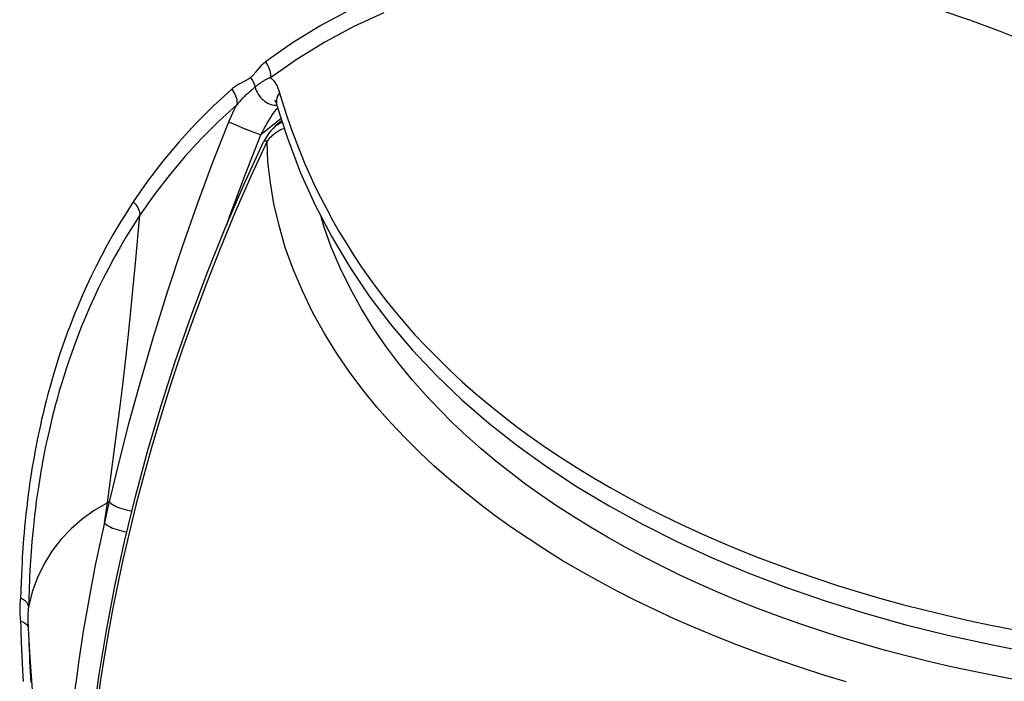
# Model space of a CAD drawing. Units: inches. Extents: x 77.1 to 133.3, y 116.6 to 180.4.
# Drawn here: x 92.3 to 102.7, y 142.4 to 149.3 of the extents above; entities that cross this region are included whole.
import ezdxf

# ---------------------------------------------------------------- set-up
doc = ezdxf.new("R2010")
doc.units = ezdxf.units.IN
doc.header["$MEASUREMENT"] = 0
for name, color, linetype in [('CURVE', 7, 'Continuous'), ('RACCORDO', 7, 'Continuous'), ('SMUSSO', 7, 'Continuous')]:
    doc.layers.add(name, color=color, linetype=linetype)

# ---------------------------------------------------------------- blocks, each defined once
blk = doc.blocks.new('block 985')
at = {"layer": 'RACCORDO', "color": 7, "lineweight": 25, "true_color": 0xffffff}
blk.add_lwpolyline([(92.351, 143.054), (92.353, 143.026)], dxfattribs=at)
blk = doc.blocks.new('block 986')
at = {"layer": 'RACCORDO', "color": 7, "lineweight": 25, "true_color": 0xffffff}
blk.add_lwpolyline([(92.353, 143.026), (92.354, 143.011)], dxfattribs=at)
blk = doc.blocks.new('block 989')
at = {"layer": 'RACCORDO', "color": 7, "lineweight": 25, "true_color": 0xffffff}
blk.add_lwpolyline([(92.354, 143.011), (92.355, 143), (92.355, 142.99), (92.356, 142.979), (92.357, 142.967)], dxfattribs=at)
blk = doc.blocks.new('block 991')
at = {"layer": 'RACCORDO', "color": 7, "lineweight": 25, "true_color": 0xffffff}
blk.add_lwpolyline([(92.38, 142.436), (92.384, 142.374)], dxfattribs=at)
blk = doc.blocks.new('block 992')
at = {"layer": 'RACCORDO', "color": 7, "lineweight": 25, "true_color": 0xffffff}
blk.add_lwpolyline([(92.377, 142.493), (92.38, 142.436)], dxfattribs=at)
blk = doc.blocks.new('block 993')
at = {"layer": 'RACCORDO', "color": 7, "lineweight": 25, "true_color": 0xffffff}
blk.add_lwpolyline([(92.459, 142.423), (92.462, 142.366)], dxfattribs=at)
blk = doc.blocks.new('block 994')
at = {"layer": 'RACCORDO', "color": 7, "lineweight": 25, "true_color": 0xffffff}
blk.add_lwpolyline([(92.456, 142.476), (92.459, 142.423)], dxfattribs=at)
blk = doc.blocks.new('block 995')
at = {"layer": 'RACCORDO', "color": 7, "lineweight": 25, "true_color": 0xffffff}
blk.add_lwpolyline([(92.372, 142.572), (92.377, 142.493)], dxfattribs=at)
blk = doc.blocks.new('block 996')
at = {"layer": 'RACCORDO', "color": 7, "lineweight": 25, "true_color": 0xffffff}
blk.add_lwpolyline([(92.453, 142.525), (92.456, 142.476)], dxfattribs=at)
blk = doc.blocks.new('block 997')
at = {"layer": 'RACCORDO', "color": 7, "lineweight": 25, "true_color": 0xffffff}
blk.add_lwpolyline([(92.369, 142.644), (92.372, 142.572)], dxfattribs=at)
blk = doc.blocks.new('block 998')
at = {"layer": 'RACCORDO', "color": 7, "lineweight": 25, "true_color": 0xffffff}
blk.add_lwpolyline([(92.45, 142.593), (92.453, 142.525)], dxfattribs=at)
blk = doc.blocks.new('block 999')
at = {"layer": 'RACCORDO', "color": 7, "lineweight": 25, "true_color": 0xffffff}
blk.add_lwpolyline([(92.357, 142.967), (92.358, 142.942)], dxfattribs=at)
blk = doc.blocks.new('block 1000')
at = {"layer": 'RACCORDO', "color": 7, "lineweight": 25, "true_color": 0xffffff}
blk.add_lwpolyline([(92.366, 142.709), (92.369, 142.644)], dxfattribs=at)
blk = doc.blocks.new('block 1001')
at = {"layer": 'RACCORDO', "color": 7, "lineweight": 25, "true_color": 0xffffff}
blk.add_lwpolyline([(92.432, 143.023), (92.432, 143.021)], dxfattribs=at)
blk = doc.blocks.new('block 1002')
at = {"layer": 'RACCORDO', "color": 7, "lineweight": 25, "true_color": 0xffffff}
blk.add_lwpolyline([(92.448, 142.655), (92.45, 142.593)], dxfattribs=at)
blk = doc.blocks.new('block 1003')
at = {"layer": 'RACCORDO', "color": 7, "lineweight": 25, "true_color": 0xffffff}
blk.add_lwpolyline([(92.363, 142.787), (92.366, 142.709)], dxfattribs=at)
blk = doc.blocks.new('block 1004')
at = {"layer": 'RACCORDO', "color": 7, "lineweight": 25, "true_color": 0xffffff}
blk.add_lwpolyline([(92.358, 142.942), (92.359, 142.901)], dxfattribs=at)
blk = doc.blocks.new('block 1005')
at = {"layer": 'RACCORDO', "color": 7, "lineweight": 25, "true_color": 0xffffff}
blk.add_lwpolyline([(92.446, 142.712), (92.448, 142.655)], dxfattribs=at)
blk = doc.blocks.new('block 1006')
at = {"layer": 'RACCORDO', "color": 7, "lineweight": 25, "true_color": 0xffffff}
blk.add_lwpolyline([(92.359, 142.901), (92.363, 142.787)], dxfattribs=at)
blk = doc.blocks.new('block 1007')
at = {"layer": 'RACCORDO', "color": 7, "lineweight": 25, "true_color": 0xffffff}
blk.add_lwpolyline([(92.444, 142.774), (92.446, 142.712)], dxfattribs=at)
blk = doc.blocks.new('block 1009')
at = {"layer": 'RACCORDO', "color": 7, "lineweight": 25, "true_color": 0xffffff}
blk.add_lwpolyline([(93.016, 140.25), (93.02, 140.672), (93.038, 141.105), (93.071, 141.546), (93.118, 141.994), (93.18, 142.449), (93.255, 142.91), (93.343, 143.375), (93.445, 143.843), (93.56, 144.314), (93.687, 144.786), (93.827, 145.258), (93.978, 145.729), (94.142, 146.199), (94.316, 146.665), (94.502, 147.126), (94.697, 147.583), (94.903, 148.033)], dxfattribs=at)
blk = doc.blocks.new('block 1010')
at = {"layer": 'RACCORDO', "color": 7, "lineweight": 25, "true_color": 0xffffff}
blk.add_lwpolyline([(92.446, 143.364), (92.441, 143.223)], dxfattribs=at)
blk = doc.blocks.new('block 1011')
at = {"layer": 'RACCORDO', "color": 7, "lineweight": 25, "true_color": 0xffffff}
blk.add_lwpolyline([(92.441, 143.223), (92.441, 143.202)], dxfattribs=at)
blk = doc.blocks.new('block 1012')
at = {"layer": 'RACCORDO', "color": 7, "lineweight": 25, "true_color": 0xffffff}
blk.add_lwpolyline([(92.448, 143.426), (92.446, 143.364)], dxfattribs=at)
blk = doc.blocks.new('block 1013')
at = {"layer": 'RACCORDO', "color": 7, "lineweight": 25, "true_color": 0xffffff}
blk.add_lwpolyline([(92.365, 143.495), (92.359, 143.335)], dxfattribs=at)
blk = doc.blocks.new('block 1014')
at = {"layer": 'RACCORDO', "color": 7, "lineweight": 25, "true_color": 0xffffff}
blk.add_lwpolyline([(92.451, 143.478), (92.448, 143.426)], dxfattribs=at)
blk = doc.blocks.new('block 1015')
at = {"layer": 'RACCORDO', "color": 7, "lineweight": 25, "true_color": 0xffffff}
blk.add_lwpolyline([(92.359, 143.335), (92.358, 143.315)], dxfattribs=at)
blk = doc.blocks.new('block 1016')
at = {"layer": 'RACCORDO', "color": 7, "lineweight": 25, "true_color": 0xffffff}
blk.add_lwpolyline([(92.368, 143.562), (92.365, 143.495)], dxfattribs=at)
blk = doc.blocks.new('block 1017')
at = {"layer": 'RACCORDO', "color": 7, "lineweight": 25, "true_color": 0xffffff}
blk.add_lwpolyline([(92.441, 143.202), (92.44, 143.182), (92.439, 143.172), (92.439, 143.163), (92.438, 143.154)], dxfattribs=at)
blk = doc.blocks.new('block 1018')
at = {"layer": 'RACCORDO', "color": 7, "lineweight": 25, "true_color": 0xffffff}
blk.add_lwpolyline([(92.454, 143.534), (92.451, 143.478)], dxfattribs=at)
blk = doc.blocks.new('block 1019')
at = {"layer": 'RACCORDO', "color": 7, "lineweight": 25, "true_color": 0xffffff}
blk.add_lwpolyline([(92.358, 143.315), (92.357, 143.296)], dxfattribs=at)
blk = doc.blocks.new('block 1020')
at = {"layer": 'RACCORDO', "color": 7, "lineweight": 25, "true_color": 0xffffff}
blk.add_lwpolyline([(92.371, 143.618), (92.368, 143.562)], dxfattribs=at)
blk = doc.blocks.new('block 1021')
at = {"layer": 'RACCORDO', "color": 7, "lineweight": 25, "true_color": 0xffffff}
blk.add_lwpolyline([(92.457, 143.594), (92.454, 143.534)], dxfattribs=at)
blk = doc.blocks.new('block 1022')
at = {"layer": 'RACCORDO', "color": 7, "lineweight": 25, "true_color": 0xffffff}
blk.add_lwpolyline([(92.374, 143.68), (92.371, 143.618)], dxfattribs=at)
blk = doc.blocks.new('block 1023')
at = {"layer": 'RACCORDO', "color": 7, "lineweight": 25, "true_color": 0xffffff}
blk.add_lwpolyline([(92.357, 143.296), (92.356, 143.278), (92.355, 143.27), (92.355, 143.262), (92.354, 143.254)], dxfattribs=at)
blk = doc.blocks.new('block 1024')
at = {"layer": 'RACCORDO', "color": 7, "lineweight": 25, "true_color": 0xffffff}
blk.add_lwpolyline([(92.46, 143.638), (92.457, 143.594)], dxfattribs=at)
blk = doc.blocks.new('block 1025')
at = {"layer": 'RACCORDO', "color": 7, "lineweight": 25, "true_color": 0xffffff}
blk.add_lwpolyline([(92.377, 143.724), (92.374, 143.68)], dxfattribs=at)
blk = doc.blocks.new('block 1026')
at = {"layer": 'RACCORDO', "color": 7, "lineweight": 25, "true_color": 0xffffff}
blk.add_lwpolyline([(92.463, 143.685), (92.46, 143.638)], dxfattribs=at)
blk = doc.blocks.new('block 1027')
at = {"layer": 'RACCORDO', "color": 7, "lineweight": 25, "true_color": 0xffffff}
blk.add_lwpolyline([(92.38, 143.771), (92.377, 143.724)], dxfattribs=at)
blk = doc.blocks.new('block 1028')
at = {"layer": 'RACCORDO', "color": 7, "lineweight": 25, "true_color": 0xffffff}
blk.add_lwpolyline([(92.349, 143.194), (92.348, 143.183), (92.348, 143.172), (92.347, 143.16), (92.347, 143.147), (92.347, 143.135), (92.347, 143.122), (92.347, 143.11), (92.348, 143.097), (92.348, 143.086), (92.349, 143.075), (92.351, 143.054)], dxfattribs=at)
blk = doc.blocks.new('block 1029')
at = {"layer": 'RACCORDO', "color": 7, "lineweight": 25, "true_color": 0xffffff}
blk.add_lwpolyline([(92.466, 143.734), (92.463, 143.685)], dxfattribs=at)
blk = doc.blocks.new('block 1030')
at = {"layer": 'RACCORDO', "color": 7, "lineweight": 25, "true_color": 0xffffff}
blk.add_lwpolyline([(92.384, 143.821), (92.38, 143.771)], dxfattribs=at)
blk = doc.blocks.new('block 1031')
at = {"layer": 'RACCORDO', "color": 7, "lineweight": 25, "true_color": 0xffffff}
blk.add_lwpolyline([(92.433, 143.093), (92.432, 143.084), (92.432, 143.075), (92.431, 143.065), (92.431, 143.055), (92.431, 143.045), (92.431, 143.035), (92.431, 143.024), (92.432, 143.023)], dxfattribs=at)
blk = doc.blocks.new('block 1032')
at = {"layer": 'RACCORDO', "color": 7, "lineweight": 25, "true_color": 0xffffff}
blk.add_lwpolyline([(92.438, 143.154), (92.437, 143.138)], dxfattribs=at)
blk = doc.blocks.new('block 1033')
at = {"layer": 'RACCORDO', "color": 7, "lineweight": 25, "true_color": 0xffffff}
blk.add_lwpolyline([(92.47, 143.788), (92.466, 143.734)], dxfattribs=at)
blk = doc.blocks.new('block 1034')
at = {"layer": 'RACCORDO', "color": 7, "lineweight": 25, "true_color": 0xffffff}
blk.add_lwpolyline([(92.388, 143.875), (92.384, 143.821)], dxfattribs=at)
blk = doc.blocks.new('block 1035')
at = {"layer": 'RACCORDO', "color": 7, "lineweight": 25, "true_color": 0xffffff}
blk.add_lwpolyline([(92.354, 143.254), (92.352, 143.231)], dxfattribs=at)
blk = doc.blocks.new('block 1036')
at = {"layer": 'RACCORDO', "color": 7, "lineweight": 25, "true_color": 0xffffff}
blk.add_lwpolyline([(92.437, 143.138), (92.435, 143.12), (92.433, 143.093)], dxfattribs=at)
blk = doc.blocks.new('block 1037')
at = {"layer": 'RACCORDO', "color": 7, "lineweight": 25, "true_color": 0xffffff}
blk.add_lwpolyline([(92.393, 143.932), (92.388, 143.875)], dxfattribs=at)
blk = doc.blocks.new('block 1038')
at = {"layer": 'RACCORDO', "color": 7, "lineweight": 25, "true_color": 0xffffff}
blk.add_lwpolyline([(92.475, 143.844), (92.47, 143.788)], dxfattribs=at)
blk = doc.blocks.new('block 1039')
at = {"layer": 'RACCORDO', "color": 7, "lineweight": 25, "true_color": 0xffffff}
blk.add_lwpolyline([(92.352, 143.231), (92.351, 143.213), (92.349, 143.194)], dxfattribs=at)
blk = doc.blocks.new('block 1040')
at = {"layer": 'RACCORDO', "color": 7, "lineweight": 25, "true_color": 0xffffff}
blk.add_lwpolyline([(92.398, 143.993), (92.393, 143.932)], dxfattribs=at)
blk = doc.blocks.new('block 1041')
at = {"layer": 'RACCORDO', "color": 7, "lineweight": 25, "true_color": 0xffffff}
blk.add_lwpolyline([(92.48, 143.905), (92.475, 143.844)], dxfattribs=at)
blk = doc.blocks.new('block 1042')
at = {"layer": 'RACCORDO', "color": 7, "lineweight": 25, "true_color": 0xffffff}
blk.add_lwpolyline([(93.561, 146.761), (93.607, 147.263)], dxfattribs=at)
blk = doc.blocks.new('block 1043')
at = {"layer": 'RACCORDO', "color": 7, "lineweight": 25, "true_color": 0xffffff}
blk.add_lwpolyline([(92.404, 144.058), (92.398, 143.993)], dxfattribs=at)
blk = doc.blocks.new('block 1044')
at = {"layer": 'RACCORDO', "color": 7, "lineweight": 25, "true_color": 0xffffff}
blk.add_lwpolyline([(92.487, 143.969), (92.48, 143.905)], dxfattribs=at)
blk = doc.blocks.new('block 1045')
at = {"layer": 'RACCORDO', "color": 7, "lineweight": 25, "true_color": 0xffffff}
blk.add_lwpolyline([(92.412, 144.128), (92.404, 144.058)], dxfattribs=at)
blk = doc.blocks.new('block 1046')
at = {"layer": 'RACCORDO', "color": 7, "lineweight": 25, "true_color": 0xffffff}
blk.add_lwpolyline([(92.494, 144.038), (92.487, 143.969)], dxfattribs=at)
blk = doc.blocks.new('block 1047')
at = {"layer": 'RACCORDO', "color": 7, "lineweight": 25, "true_color": 0xffffff}
blk.add_lwpolyline([(93.399, 145.262), (93.43, 145.512), (93.459, 145.762), (93.486, 146.012), (93.512, 146.262), (93.561, 146.761)], dxfattribs=at)
blk = doc.blocks.new('block 1048')
at = {"layer": 'RACCORDO', "color": 7, "lineweight": 25, "true_color": 0xffffff}
blk.add_lwpolyline([(92.429, 144.278), (92.424, 144.239), (92.42, 144.201), (92.412, 144.128)], dxfattribs=at)
blk = doc.blocks.new('block 1049')
at = {"layer": 'RACCORDO', "color": 7, "lineweight": 25, "true_color": 0xffffff}
blk.add_lwpolyline([(93.335, 144.758), (93.399, 145.262)], dxfattribs=at)
blk = doc.blocks.new('block 1050')
at = {"layer": 'RACCORDO', "color": 7, "lineweight": 25, "true_color": 0xffffff}
blk.add_lwpolyline([(93.266, 144.247), (93.335, 144.758)], dxfattribs=at)
blk = doc.blocks.new('block 1051')
at = {"layer": 'RACCORDO', "color": 7, "lineweight": 25, "true_color": 0xffffff}
blk.add_lwpolyline([(93.237, 144.039), (93.266, 144.247)], dxfattribs=at)
blk = doc.blocks.new('block 1052')
at = {"layer": 'RACCORDO', "color": 7, "lineweight": 25, "true_color": 0xffffff}
blk.add_lwpolyline([(93.213, 143.929), (93.246, 144.075)], dxfattribs=at)
blk = doc.blocks.new('block 1053')
at = {"layer": 'RACCORDO', "color": 7, "lineweight": 25, "true_color": 0xffffff}
blk.add_lwpolyline([(93.246, 144.075), (93.271, 144.185)], dxfattribs=at)
blk = doc.blocks.new('block 1054')
at = {"layer": 'RACCORDO', "color": 7, "lineweight": 25, "true_color": 0xffffff}
blk.add_lwpolyline([(93.271, 144.185), (93.288, 144.258)], dxfattribs=at)
blk = doc.blocks.new('block 1055')
at = {"layer": 'RACCORDO', "color": 7, "lineweight": 25, "true_color": 0xffffff}
blk.add_lwpolyline([(93.288, 144.258), (93.389, 144.676), (93.499, 145.103), (93.619, 145.54), (93.753, 145.999), (93.901, 146.472), (94.054, 146.937), (94.21, 147.384), (94.372, 147.819), (94.54, 148.241)], dxfattribs=at)
blk = doc.blocks.new('block 1056')
at = {"layer": 'RACCORDO', "color": 7, "lineweight": 25, "true_color": 0xffffff}
blk.add_lwpolyline([(94.54, 148.241), (94.554, 148.274), (94.567, 148.306), (94.582, 148.337), (94.596, 148.367), (94.61, 148.396), (94.625, 148.424)], dxfattribs=at)
blk = doc.blocks.new('block 1057')
at = {"layer": 'RACCORDO', "color": 7, "lineweight": 25, "true_color": 0xffffff}
blk.add_lwpolyline([(93.537, 147.403), (93.462, 147.285), (93.39, 147.17), (93.323, 147.056), (93.261, 146.945), (93.203, 146.836), (93.148, 146.728), (93.096, 146.623), (93.048, 146.52), (93.003, 146.418), (92.96, 146.318), (92.919, 146.22), (92.882, 146.124), (92.846, 146.03), (92.814, 145.939), (92.783, 145.851), (92.755, 145.767), (92.73, 145.686), (92.705, 145.607), (92.683, 145.531), (92.662, 145.458), (92.643, 145.386), (92.625, 145.317), (92.608, 145.25), (92.592, 145.185), (92.577, 145.122), (92.564, 145.061), (92.551, 145.001), (92.538, 144.943), (92.527, 144.887), (92.516, 144.832), (92.506, 144.778), (92.497, 144.726), (92.488, 144.675), (92.479, 144.626), (92.472, 144.578), (92.464, 144.532), (92.458, 144.487), (92.451, 144.444), (92.445, 144.401), (92.44, 144.359), (92.429, 144.278)], dxfattribs=at)
blk = doc.blocks.new('block 1058')
at = {"layer": 'RACCORDO', "color": 7, "lineweight": 25, "true_color": 0xffffff}
blk.add_lwpolyline([(93.607, 147.263), (93.532, 147.147), (93.461, 147.034), (93.395, 146.922), (93.334, 146.812), (93.276, 146.705), (93.222, 146.6), (93.171, 146.496), (93.123, 146.395), (93.078, 146.295), (93.036, 146.196), (92.996, 146.099), (92.959, 146.005), (92.924, 145.913), (92.892, 145.823), (92.862, 145.737), (92.834, 145.653), (92.808, 145.573), (92.785, 145.496), (92.762, 145.421), (92.742, 145.349), (92.723, 145.279), (92.705, 145.211), (92.688, 145.145), (92.672, 145.081), (92.658, 145.018), (92.644, 144.958), (92.631, 144.899), (92.619, 144.842), (92.608, 144.787), (92.597, 144.732), (92.587, 144.679), (92.578, 144.628), (92.569, 144.577), (92.561, 144.529), (92.553, 144.482), (92.546, 144.437), (92.539, 144.392), (92.533, 144.35), (92.527, 144.308), (92.521, 144.266), (92.516, 144.226), (92.511, 144.186), (92.506, 144.148), (92.502, 144.11), (92.494, 144.038)], dxfattribs=at)
blk = doc.blocks.new('block 1064')
at = {"layer": 'RACCORDO', "color": 7, "lineweight": 25, "true_color": 0xffffff}
blk.add_lwpolyline([(92.42, 142.972), (92.427, 142.962), (92.433, 142.951), (92.435, 142.946)], dxfattribs=at)
blk = doc.blocks.new('block 1072')
at = {"layer": 'RACCORDO', "color": 7, "lineweight": 25, "true_color": 0xffffff}
blk.add_lwpolyline([(93.086, 138.749), (93.062, 138.841), (93.041, 138.927), (93.021, 139.014), (93.002, 139.102), (92.984, 139.191), (92.967, 139.281), (92.951, 139.371), (92.936, 139.463), (92.923, 139.555), (92.91, 139.648), (92.898, 139.741), (92.887, 139.835), (92.878, 139.93), (92.869, 140.025), (92.861, 140.121), (92.855, 140.218), (92.849, 140.315), (92.845, 140.413), (92.841, 140.511), (92.839, 140.61), (92.837, 140.71), (92.837, 140.81), (92.837, 140.911), (92.838, 141.013), (92.841, 141.116), (92.844, 141.22), (92.848, 141.325), (92.854, 141.431), (92.86, 141.537), (92.867, 141.645), (92.876, 141.754), (92.885, 141.864), (92.896, 141.975), (92.907, 142.088), (92.92, 142.202), (92.933, 142.318), (92.948, 142.434), (92.964, 142.551), (92.981, 142.668), (92.999, 142.785), (93.017, 142.902), (93.037, 143.019), (93.057, 143.135), (93.078, 143.251), (93.099, 143.366), (93.121, 143.48), (93.143, 143.594), (93.166, 143.707), (93.19, 143.818), (93.213, 143.929)], dxfattribs=at)
blk = doc.blocks.new('block 1089')
at = {"layer": 'RACCORDO', "color": 7, "lineweight": 25, "true_color": 0xffffff}
blk.add_lwpolyline([(94.949, 147.823), (94.939, 148.041)], dxfattribs=at)
blk = doc.blocks.new('block 1091')
at = {"layer": 'RACCORDO', "color": 7, "lineweight": 25, "true_color": 0xffffff}
blk.add_lwpolyline([(94.518, 147.164), (94.551, 147.258), (94.71, 147.687)], dxfattribs=at)
blk = doc.blocks.new('block 1092')
at = {"layer": 'RACCORDO', "color": 7, "lineweight": 25, "true_color": 0xffffff}
blk.add_lwpolyline([(94.71, 147.687), (94.875, 148.105)], dxfattribs=at)
blk = doc.blocks.new('block 1093')
at = {"layer": 'RACCORDO', "color": 7, "lineweight": 25, "true_color": 0xffffff}
blk.add_lwpolyline([(94.939, 148.041), (94.765, 147.663), (94.603, 147.29), (94.45, 146.921), (94.308, 146.559), (94.175, 146.202), (94.051, 145.851), (93.936, 145.505), (93.829, 145.166), (93.732, 144.839), (93.644, 144.525), (93.565, 144.222), (93.493, 143.931), (93.429, 143.652), (93.372, 143.385), (93.32, 143.126), (93.273, 142.875), (93.232, 142.631), (93.194, 142.391), (93.161, 142.154), (93.131, 141.921), (93.105, 141.688), (93.082, 141.455), (93.064, 141.222), (93.049, 140.989), (93.038, 140.755), (93.031, 140.52), (93.029, 140.282)], dxfattribs=at)
blk = doc.blocks.new('block 1094')
at = {"layer": 'RACCORDO', "color": 7, "lineweight": 25, "true_color": 0xffffff}
blk.add_lwpolyline([(94.906, 148.039), (94.903, 148.033)], dxfattribs=at)
blk = doc.blocks.new('block 1095')
at = {"layer": 'RACCORDO', "color": 7, "lineweight": 25, "true_color": 0xffffff}
blk.add_lwpolyline([(94.875, 148.105), (94.891, 148.139), (94.908, 148.171), (94.925, 148.201), (94.941, 148.23)], dxfattribs=at)
blk = doc.blocks.new('block 1096')
at = {"layer": 'RACCORDO', "color": 7, "lineweight": 25, "true_color": 0xffffff}
blk.add_lwpolyline([(94.941, 148.23), (94.958, 148.257), (94.974, 148.283)], dxfattribs=at)
blk = doc.blocks.new('block 1097')
at = {"layer": 'RACCORDO', "color": 7, "lineweight": 25, "true_color": 0xffffff}
blk.add_lwpolyline([(95.07, 148.547), (95.058, 148.528), (95.049, 148.51), (95.042, 148.49), (95.039, 148.47), (95.037, 148.451), (95.039, 148.431), (95.043, 148.416)], dxfattribs=at)
blk = doc.blocks.new('block 1098')
at = {"layer": 'RACCORDO', "color": 7, "lineweight": 25, "true_color": 0xffffff}
blk.add_lwpolyline([(94.974, 148.283), (94.989, 148.307), (95.005, 148.33)], dxfattribs=at)
blk = doc.blocks.new('block 1099')
at = {"layer": 'RACCORDO', "color": 7, "lineweight": 25, "true_color": 0xffffff}
blk.add_lwpolyline([(95.005, 148.33), (95.02, 148.35), (95.035, 148.37)], dxfattribs=at)
blk = doc.blocks.new('block 1100')
at = {"layer": 'RACCORDO', "color": 7, "lineweight": 25, "true_color": 0xffffff}
blk.add_lwpolyline([(94.816, 148.758), (94.81, 148.751), (94.805, 148.745), (94.8, 148.739), (94.795, 148.733), (94.79, 148.727), (94.785, 148.722), (94.78, 148.718), (94.775, 148.713), (94.77, 148.709), (94.766, 148.705)], dxfattribs=at)
blk = doc.blocks.new('block 1101')
at = {"layer": 'RACCORDO', "color": 7, "lineweight": 25, "true_color": 0xffffff}
blk.add_lwpolyline([(95.035, 148.37), (95.049, 148.387), (95.051, 148.39)], dxfattribs=at)
blk = doc.blocks.new('block 1102')
at = {"layer": 'RACCORDO', "color": 7, "lineweight": 25, "true_color": 0xffffff}
blk.add_lwpolyline([(95.026, 148.196), (95.002, 148.173), (94.979, 148.149), (94.958, 148.124), (94.939, 148.097), (94.922, 148.069), (94.906, 148.039)], dxfattribs=at)
blk = doc.blocks.new('block 1103')
at = {"layer": 'RACCORDO', "color": 7, "lineweight": 25, "true_color": 0xffffff}
blk.add_lwpolyline([(94.569, 148.585), (94.376, 148.408), (94.191, 148.223), (94.015, 148.03), (93.847, 147.829), (93.688, 147.62), (93.537, 147.403)], dxfattribs=at)
blk = doc.blocks.new('block 1104')
at = {"layer": 'RACCORDO', "color": 7, "lineweight": 25, "true_color": 0xffffff}
blk.add_lwpolyline([(94.625, 148.424), (94.434, 148.25), (94.252, 148.069), (94.078, 147.879), (93.913, 147.681), (93.756, 147.476), (93.607, 147.263)], dxfattribs=at)
blk = doc.blocks.new('block 1105')
at = {"layer": 'RACCORDO', "color": 7, "lineweight": 25, "true_color": 0xffffff}
blk.add_lwpolyline([(95.094, 148.255), (95.026, 148.196)], dxfattribs=at)
blk = doc.blocks.new('block 1106')
at = {"layer": 'RACCORDO', "color": 7, "lineweight": 25, "true_color": 0xffffff}
blk.add_lwpolyline([(94.761, 148.562), (94.754, 148.556), (94.747, 148.55), (94.74, 148.543), (94.733, 148.537), (94.725, 148.53), (94.718, 148.524), (94.711, 148.517), (94.703, 148.509), (94.695, 148.502), (94.688, 148.495), (94.68, 148.487), (94.672, 148.479), (94.664, 148.47), (94.657, 148.462), (94.649, 148.453), (94.641, 148.443), (94.633, 148.434), (94.625, 148.423)], dxfattribs=at)
blk = doc.blocks.new('block 1107')
at = {"layer": 'RACCORDO', "color": 7, "lineweight": 25, "true_color": 0xffffff}
blk.add_lwpolyline([(94.774, 148.573), (94.761, 148.562)], dxfattribs=at)
blk = doc.blocks.new('block 1108')
at = {"layer": 'RACCORDO', "color": 7, "lineweight": 25, "true_color": 0xffffff}
blk.add_lwpolyline([(94.793, 148.588), (94.787, 148.583), (94.774, 148.573)], dxfattribs=at)
blk = doc.blocks.new('block 1109')
at = {"layer": 'RACCORDO', "color": 7, "lineweight": 25, "true_color": 0xffffff}
blk.add_lwpolyline([(94.804, 148.598), (94.793, 148.588)], dxfattribs=at)
blk = doc.blocks.new('block 1110')
at = {"layer": 'RACCORDO', "color": 7, "lineweight": 25, "true_color": 0xffffff}
blk.add_lwpolyline([(94.815, 148.606), (94.804, 148.598)], dxfattribs=at)
blk = doc.blocks.new('block 1111')
at = {"layer": 'RACCORDO', "color": 7, "lineweight": 25, "true_color": 0xffffff}
blk.add_lwpolyline([(94.766, 148.705), (94.762, 148.702), (94.757, 148.698), (94.752, 148.695), (94.747, 148.692), (94.742, 148.689), (94.737, 148.685), (94.731, 148.682), (94.725, 148.679), (94.719, 148.675), (94.712, 148.672)], dxfattribs=at)
blk = doc.blocks.new('block 1112')
at = {"layer": 'RACCORDO', "color": 7, "lineweight": 25, "true_color": 0xffffff}
blk.add_lwpolyline([(95.026, 148.196), (95.044, 148.21), (95.074, 148.228), (95.099, 148.238)], dxfattribs=at)
blk = doc.blocks.new('block 1113')
at = {"layer": 'RACCORDO', "color": 7, "lineweight": 25, "true_color": 0xffffff}
blk.add_lwpolyline([(94.923, 148.87), (94.912, 148.862), (94.902, 148.854), (94.892, 148.845), (94.883, 148.837), (94.875, 148.828), (94.867, 148.82), (94.859, 148.812), (94.852, 148.803), (94.846, 148.795), (94.839, 148.787), (94.816, 148.758)], dxfattribs=at)
blk = doc.blocks.new('block 1114')
at = {"layer": 'RACCORDO', "color": 7, "lineweight": 25, "true_color": 0xffffff}
blk.add_lwpolyline([(94.839, 148.625), (94.833, 148.621), (94.827, 148.616), (94.815, 148.606)], dxfattribs=at)
blk = doc.blocks.new('block 1115')
at = {"layer": 'RACCORDO', "color": 7, "lineweight": 25, "true_color": 0xffffff}
blk.add_lwpolyline([(94.712, 148.672), (94.698, 148.665)], dxfattribs=at)
blk = doc.blocks.new('block 1116')
at = {"layer": 'RACCORDO', "color": 7, "lineweight": 25, "true_color": 0xffffff}
blk.add_lwpolyline([(94.698, 148.665), (94.683, 148.657), (94.676, 148.654), (94.668, 148.649), (94.66, 148.645), (94.651, 148.641), (94.643, 148.636), (94.634, 148.631), (94.625, 148.626), (94.616, 148.62), (94.607, 148.614), (94.597, 148.607), (94.588, 148.6), (94.578, 148.593), (94.569, 148.585)], dxfattribs=at)
blk = doc.blocks.new('block 1123')
at = {"layer": 'RACCORDO', "color": 7, "lineweight": 25, "true_color": 0xffffff}
blk.add_lwpolyline([(92.354, 143.011), (92.37, 143.005), (92.385, 142.998), (92.398, 142.99), (92.41, 142.981), (92.42, 142.972)], dxfattribs=at)
blk = doc.blocks.new('block 1126')
at = {"layer": 'RACCORDO', "color": 7, "lineweight": 25, "true_color": 0xffffff}
blk.add_lwpolyline([(92.354, 143.254), (92.37, 143.246), (92.385, 143.236), (92.398, 143.226), (92.41, 143.215), (92.42, 143.203), (92.427, 143.191), (92.433, 143.179), (92.437, 143.167), (92.438, 143.154)], dxfattribs=at)
blk = doc.blocks.new('block 1132')
at = {"layer": 'RACCORDO', "color": 7, "lineweight": 25, "true_color": 0xffffff}
blk.add_lwpolyline([(93.288, 144.258), (93.295, 144.25), (93.305, 144.241), (93.318, 144.231), (93.333, 144.222), (93.352, 144.213), (93.372, 144.204), (93.394, 144.196), (93.418, 144.188), (93.442, 144.181), (93.468, 144.175), (93.493, 144.169), (93.518, 144.165), (93.523, 144.164)], dxfattribs=at)
blk = doc.blocks.new('block 1133')
at = {"layer": 'RACCORDO', "color": 7, "lineweight": 25, "true_color": 0xffffff}
blk.add_lwpolyline([(93.237, 144.039), (93.244, 144.03), (93.254, 144.02), (93.267, 144.011), (93.283, 144.002), (93.301, 143.992), (93.321, 143.983), (93.344, 143.975), (93.367, 143.967), (93.392, 143.96), (93.417, 143.954), (93.443, 143.949), (93.468, 143.945)], dxfattribs=at)
blk = doc.blocks.new('block 1137')
at = {"layer": 'RACCORDO', "color": 7, "lineweight": 25, "true_color": 0xffffff}
blk.add_lwpolyline([(95.112, 148.411), (95.155, 148.28), (95.199, 148.152), (95.243, 148.032), (95.289, 147.916), (95.337, 147.801), (95.388, 147.685), (95.442, 147.569), (95.5, 147.452), (95.561, 147.332), (95.627, 147.211), (95.696, 147.09), (95.771, 146.966), (95.85, 146.842), (95.931, 146.719), (96.016, 146.598), (96.104, 146.478), (96.195, 146.36), (96.288, 146.243), (96.386, 146.128), (96.49, 146.011), (96.605, 145.889), (96.728, 145.763), (96.855, 145.639), (96.986, 145.517), (97.123, 145.396), (97.264, 145.278), (97.407, 145.162), (97.555, 145.049), (97.707, 144.938), (97.863, 144.828), (98.025, 144.72), (98.191, 144.614), (98.361, 144.51), (98.537, 144.408), (98.716, 144.308), (98.9, 144.21), (99.087, 144.115), (99.278, 144.023), (99.472, 143.933), (99.67, 143.846), (99.872, 143.761), (100.077, 143.679), (100.285, 143.6), (100.496, 143.524), (100.711, 143.45), (100.929, 143.379), (101.149, 143.311), (101.373, 143.246), (101.599, 143.184), (101.828, 143.125), (102.058, 143.069), (102.291, 143.016), (102.525, 142.966), (102.761, 142.92)], dxfattribs=at)
blk = doc.blocks.new('block 1138')
at = {"layer": 'RACCORDO', "color": 7, "lineweight": 25, "true_color": 0xffffff}
blk.add_lwpolyline([(95.043, 148.415), (95.149, 148.081), (95.288, 147.716), (95.445, 147.367), (95.618, 147.035), (95.806, 146.719), (96.01, 146.415), (96.23, 146.125), (96.464, 145.849), (96.715, 145.583), (96.982, 145.328), (97.263, 145.084), (97.559, 144.851), (97.868, 144.628), (98.191, 144.417), (98.526, 144.215), (98.874, 144.024), (99.234, 143.843), (99.606, 143.672), (99.99, 143.511), (100.384, 143.361), (100.79, 143.22), (101.207, 143.09), (101.635, 142.97), (102.074, 142.861), (102.525, 142.762), (102.985, 142.673)], dxfattribs=at)
blk = doc.blocks.new('block 1139')
at = {"layer": 'RACCORDO', "color": 7, "lineweight": 25, "true_color": 0xffffff}
blk.add_lwpolyline([(95.07, 148.547), (95.112, 148.411)], dxfattribs=at)
blk = doc.blocks.new('block 1140')
at = {"layer": 'RACCORDO', "color": 7, "lineweight": 25, "true_color": 0xffffff}
blk.add_lwpolyline([(95.043, 148.416), (95.043, 148.415)], dxfattribs=at)
blk = doc.blocks.new('block 1141')
at = {"layer": 'RACCORDO', "color": 7, "lineweight": 25, "true_color": 0xffffff}
blk.add_lwpolyline([(94.815, 148.606), (94.82, 148.588), (94.827, 148.57), (94.835, 148.552), (94.845, 148.534), (94.856, 148.517), (94.869, 148.501), (94.883, 148.486), (94.898, 148.472), (94.913, 148.459), (94.929, 148.448), (94.946, 148.439), (94.963, 148.431), (94.981, 148.425), (94.998, 148.42), (95.015, 148.418), (95.032, 148.417), (95.042, 148.418)], dxfattribs=at)
blk = doc.blocks.new('block 1183')
at = {"layer": 'RACCORDO', "color": 7, "lineweight": 25, "true_color": 0xffffff}
blk.add_lwpolyline([(93.266, 144.247), (93.129, 144.168), (93.002, 144.078), (92.885, 143.977), (92.779, 143.865), (92.685, 143.743), (92.604, 143.61), (92.535, 143.467), (92.479, 143.315), (92.438, 143.154)], dxfattribs=at)
blk = doc.blocks.new('block 1184')
at = {"layer": 'RACCORDO', "color": 7, "lineweight": 25, "true_color": 0xffffff}
blk.add_lwpolyline([(93.273, 144.251), (93.266, 144.247)], dxfattribs=at)
blk = doc.blocks.new('block 1185')
at = {"layer": 'RACCORDO', "color": 7, "lineweight": 25, "true_color": 0xffffff}
blk.add_lwpolyline([(93.28, 144.255), (93.273, 144.251)], dxfattribs=at)
blk = doc.blocks.new('block 1186')
at = {"layer": 'RACCORDO', "color": 7, "lineweight": 25, "true_color": 0xffffff}
blk.add_lwpolyline([(93.288, 144.258), (93.28, 144.255)], dxfattribs=at)
blk = doc.blocks.new('block 1187')
at = {"layer": 'RACCORDO', "color": 7, "lineweight": 25, "true_color": 0xffffff}
blk.add_lwpolyline([(95.119, 148.175), (95.118, 148.174), (95.082, 148.157), (95.049, 148.138), (95.018, 148.116), (94.989, 148.093), (94.963, 148.068), (94.939, 148.041)], dxfattribs=at)
blk = doc.blocks.new('block 1188')
at = {"layer": 'RACCORDO', "color": 7, "lineweight": 25, "true_color": 0xffffff}
blk.add_lwpolyline([(94.974, 148.704), (94.966, 148.702), (94.958, 148.699), (94.95, 148.696), (94.943, 148.693), (94.936, 148.689), (94.929, 148.686), (94.922, 148.682), (94.915, 148.678), (94.909, 148.674), (94.902, 148.67), (94.896, 148.666), (94.889, 148.662), (94.883, 148.658), (94.876, 148.653), (94.87, 148.649), (94.864, 148.644), (94.857, 148.64), (94.851, 148.635), (94.839, 148.625)], dxfattribs=at)
blk = doc.blocks.new('block 1189')
at = {"layer": 'RACCORDO', "color": 7, "lineweight": 25, "true_color": 0xffffff}
blk.add_lwpolyline([(101.009, 142.372), (100.774, 142.443), (100.542, 142.517), (100.313, 142.594), (100.086, 142.675), (99.862, 142.759), (99.642, 142.846), (99.426, 142.936), (99.214, 143.03), (99.006, 143.125), (98.803, 143.224), (98.604, 143.325), (98.409, 143.429), (98.22, 143.536), (98.034, 143.645), (97.852, 143.758), (97.675, 143.873), (97.501, 143.991), (97.331, 144.113), (97.166, 144.237), (97.004, 144.366), (96.845, 144.499), (96.689, 144.637), (96.536, 144.779), (96.386, 144.929), (96.237, 145.087), (96.091, 145.252), (95.948, 145.428), (95.807, 145.616), (95.67, 145.815), (95.54, 146.023), (95.42, 146.241), (95.31, 146.469), (95.213, 146.696), (95.131, 146.925), (95.065, 147.155), (95.012, 147.382), (94.974, 147.603), (94.949, 147.823)], dxfattribs=at)
blk = doc.blocks.new('block 1190')
at = {"layer": 'RACCORDO', "color": 7, "lineweight": 25, "true_color": 0xffffff}
blk.add_lwpolyline([(102.858, 142.38), (102.611, 142.426), (102.366, 142.475), (102.126, 142.527), (101.888, 142.582), (101.654, 142.64), (101.423, 142.701), (101.195, 142.766), (100.969, 142.834), (100.745, 142.905), (100.525, 142.979), (100.306, 143.057), (100.091, 143.138), (99.879, 143.222), (99.671, 143.309), (99.466, 143.399), (99.266, 143.491), (99.07, 143.586), (98.879, 143.684), (98.692, 143.784), (98.509, 143.887), (98.33, 143.992), (98.155, 144.1), (97.984, 144.211), (97.817, 144.325), (97.653, 144.442), (97.494, 144.562), (97.338, 144.686), (97.185, 144.814), (97.035, 144.947), (96.888, 145.084), (96.743, 145.229), (96.6, 145.38), (96.459, 145.539), (96.321, 145.708), (96.186, 145.89), (96.053, 146.081), (95.929, 146.281), (95.813, 146.492), (95.707, 146.71), (95.613, 146.93), (95.536, 147.15), (95.508, 147.246)], dxfattribs=at)
blk = doc.blocks.new('block 1194')
at = {"layer": 'RACCORDO', "color": 7, "lineweight": 25, "true_color": 0xffffff}
blk.add_lwpolyline([(93.537, 147.403), (93.551, 147.389), (93.564, 147.374), (93.575, 147.359), (93.585, 147.343), (93.593, 147.327), (93.599, 147.311), (93.603, 147.295), (93.606, 147.279), (93.607, 147.263)], dxfattribs=at)
blk = doc.blocks.new('block 1198')
at = {"layer": 'RACCORDO', "color": 7, "lineweight": 25, "true_color": 0xffffff}
blk.add_lwpolyline([(94.569, 148.585), (94.581, 148.568), (94.593, 148.551), (94.602, 148.533), (94.61, 148.515), (94.617, 148.496), (94.622, 148.477), (94.624, 148.459), (94.625, 148.441), (94.624, 148.424)], dxfattribs=at)
blk = doc.blocks.new('block 1199')
at = {"layer": 'RACCORDO', "color": 7, "lineweight": 25, "true_color": 0xffffff}
blk.add_lwpolyline([(94.766, 148.705), (94.773, 148.695), (94.781, 148.685), (94.787, 148.674), (94.793, 148.663), (94.799, 148.652), (94.804, 148.641), (94.808, 148.629), (94.812, 148.618), (94.815, 148.606)], dxfattribs=at)
blk = doc.blocks.new('block 1200')
at = {"layer": 'RACCORDO', "color": 7, "lineweight": 25, "true_color": 0xffffff}
blk.add_lwpolyline([(94.923, 148.87), (94.935, 148.853), (94.945, 148.835), (94.955, 148.817), (94.962, 148.798), (94.968, 148.779), (94.972, 148.759), (94.975, 148.741), (94.975, 148.722), (94.974, 148.704)], dxfattribs=at)
blk = doc.blocks.new('block 1275')
at = {"layer": 'RACCORDO', "color": 7, "lineweight": 25, "true_color": 0xffffff}
blk.add_lwpolyline([(94.847, 148.116), (94.875, 148.105)], dxfattribs=at)
blk = doc.blocks.new('block 1276')
at = {"layer": 'RACCORDO', "color": 7, "lineweight": 25, "true_color": 0xffffff}
blk.add_lwpolyline([(94.791, 148.138), (94.847, 148.116)], dxfattribs=at)
blk = doc.blocks.new('block 1277')
at = {"layer": 'RACCORDO', "color": 7, "lineweight": 25, "true_color": 0xffffff}
blk.add_lwpolyline([(94.701, 148.174), (94.791, 148.138)], dxfattribs=at)
blk = doc.blocks.new('block 1278')
at = {"layer": 'RACCORDO', "color": 7, "lineweight": 25, "true_color": 0xffffff}
blk.add_lwpolyline([(94.613, 148.21), (94.701, 148.174)], dxfattribs=at)
blk = doc.blocks.new('block 1279')
at = {"layer": 'RACCORDO', "color": 7, "lineweight": 25, "true_color": 0xffffff}
blk.add_lwpolyline([(94.54, 148.241), (94.55, 148.236), (94.563, 148.231), (94.613, 148.21)], dxfattribs=at)
blk = doc.blocks.new('block 1282')
at = {"layer": 'RACCORDO', "color": 7, "lineweight": 25, "true_color": 0xffffff}
blk.add_lwpolyline([(94.974, 148.704), (94.987, 148.695), (94.999, 148.684), (95.011, 148.671), (95.023, 148.655), (95.033, 148.638), (95.044, 148.618), (95.053, 148.596), (95.062, 148.572), (95.07, 148.547)], dxfattribs=at)
blk = doc.blocks.new('block 1283')
at = {"layer": 'RACCORDO', "color": 7, "lineweight": 25, "true_color": 0xffffff}
blk.add_open_spline([(95.029, 148.462), (95.029, 148.462), (95.024, 148.465), (95.024, 148.465), (95.024, 148.465), (95.021, 148.468), (95.021, 148.468), (95.021, 148.469), (95.022, 148.466), (95.022, 148.466), (95.022, 148.466), (95.025, 148.461), (95.025, 148.461), (95.025, 148.461), (95.029, 148.453), (95.029, 148.453), (95.029, 148.453), (95.034, 148.442), (95.034, 148.442), (95.034, 148.442), (95.039, 148.428), (95.039, 148.428), (95.039, 148.428), (95.043, 148.416), (95.043, 148.416)], degree=3, knots=[0, 0, 0, 0, 1, 1, 1, 2, 2, 2, 3, 3, 3, 4, 4, 4, 5, 5, 5, 6, 6, 6, 7, 7, 7, 8, 8, 8, 8], dxfattribs=at)
blk = doc.blocks.new('block 1315')
at = {"layer": 'RACCORDO', "color": 7, "lineweight": 25, "true_color": 0xffffff}
blk.add_lwpolyline([(94.939, 148.041), (94.924, 148.041), (94.913, 148.039), (94.906, 148.036), (94.903, 148.033)], dxfattribs=at)
blk = doc.blocks.new('block 1336')
at = {"layer": 'RACCORDO', "color": 7, "lineweight": 25, "true_color": 0xffffff}
blk.add_lwpolyline([(95.811, 149.417), (95.503, 149.252), (95.207, 149.07), (94.923, 148.87)], dxfattribs=at)
blk = doc.blocks.new('block 1337')
at = {"layer": 'RACCORDO', "color": 7, "lineweight": 25, "true_color": 0xffffff}
for points in [[(102.914, 149.073), (102.617, 149.192), (102.307, 149.307), (101.986, 149.416)], [(96.164, 149.386), (95.85, 149.241), (95.546, 149.079), (95.254, 148.9), (94.974, 148.704)]]:
    blk.add_lwpolyline(points, dxfattribs=at)
blk = doc.blocks.new('block 1683')
at = {"layer": 'CURVE', "color": 7, "lineweight": 25, "true_color": 0xffffff}
blk.add_lwpolyline([(92.436, 142.932), (92.442, 142.808), (92.45, 142.674), (92.459, 142.533), (92.47, 142.387), (92.482, 142.236), (92.496, 142.081), (92.512, 141.922), (92.529, 141.759), (92.548, 141.593), (92.569, 141.424), (92.591, 141.252), (92.616, 141.077), (92.642, 140.899), (92.67, 140.719), (92.7, 140.536)], dxfattribs=at)
blk = doc.blocks.new('block 1684')
at = {"layer": 'CURVE', "color": 7, "lineweight": 25, "true_color": 0xffffff}
blk.add_lwpolyline([(92.432, 143.021), (92.436, 142.932)], dxfattribs=at)
blk = doc.blocks.new('block 1690')
at = {"layer": 'SMUSSO', "color": 7, "lineweight": 25, "true_color": 0xffffff}
blk.add_lwpolyline([(95.087, 148.276), (94.875, 148.105)], dxfattribs=at)

msp = doc.modelspace()

# ---------------------------------------------------------------- block references
at = {"layer": 'CURVE'}
for name in ['block 1684', 'block 1683']:
    msp.add_blockref(name, (0, 0), dxfattribs=at)
at = {"layer": 'RACCORDO'}
for name in ['block 1336', 'block 1337', 'block 1113', 'block 1200', 'block 1100', 'block 1116', 'block 1115', 'block 1111', 'block 1199', 'block 1114', 'block 1188', 'block 1282', 'block 1103', 'block 1198', 'block 1106', 'block 1107', 'block 1108', 'block 1109', 'block 1110', 'block 1141', 'block 1097', 'block 1139', 'block 1104', 'block 1056', 'block 1283', 'block 1140', 'block 1138', 'block 1137', 'block 1098', 'block 1099', 'block 1101', 'block 1055', 'block 1279', 'block 1278', 'block 1095', 'block 1096', 'block 1105', 'block 1112', 'block 1277', 'block 1092', 'block 1276', 'block 1275', 'block 1102', 'block 1187', 'block 1009', 'block 1093', 'block 1315', 'block 1094', 'block 1089', 'block 1189', 'block 1091', 'block 1057', 'block 1194', 'block 1058', 'block 1042', 'block 1190', 'block 1047', 'block 1049', 'block 1050', 'block 1048', 'block 1183', 'block 1051', 'block 1053', 'block 1184', 'block 1054', 'block 1185', 'block 1186', 'block 1132', 'block 1045', 'block 1052', 'block 1040', 'block 1043', 'block 1046', 'block 1133', 'block 1034', 'block 1037', 'block 1041', 'block 1044', 'block 1072', 'block 1027', 'block 1030', 'block 1033', 'block 1038', 'block 1022', 'block 1025', 'block 1026', 'block 1029', 'block 1016', 'block 1020', 'block 1021', 'block 1024', 'block 1013', 'block 1014', 'block 1018', 'block 1010', 'block 1012', 'block 1035', 'block 1023', 'block 1126', 'block 1019', 'block 1015', 'block 1028', 'block 1039', 'block 1032', 'block 1017', 'block 1011', 'block 985', 'block 1031', 'block 1036', 'block 986', 'block 989', 'block 1123', 'block 999', 'block 1004', 'block 1064', 'block 1001', 'block 1006', 'block 1003', 'block 1007', 'block 1000', 'block 997', 'block 1005', 'block 1002', 'block 995', 'block 998', 'block 996', 'block 992', 'block 991', 'block 994', 'block 993']:
    msp.add_blockref(name, (0, 0), dxfattribs=at)
at = {"layer": 'SMUSSO'}
msp.add_blockref('block 1690', (0, 0), dxfattribs=at)

doc.saveas('drawing.dxf')
